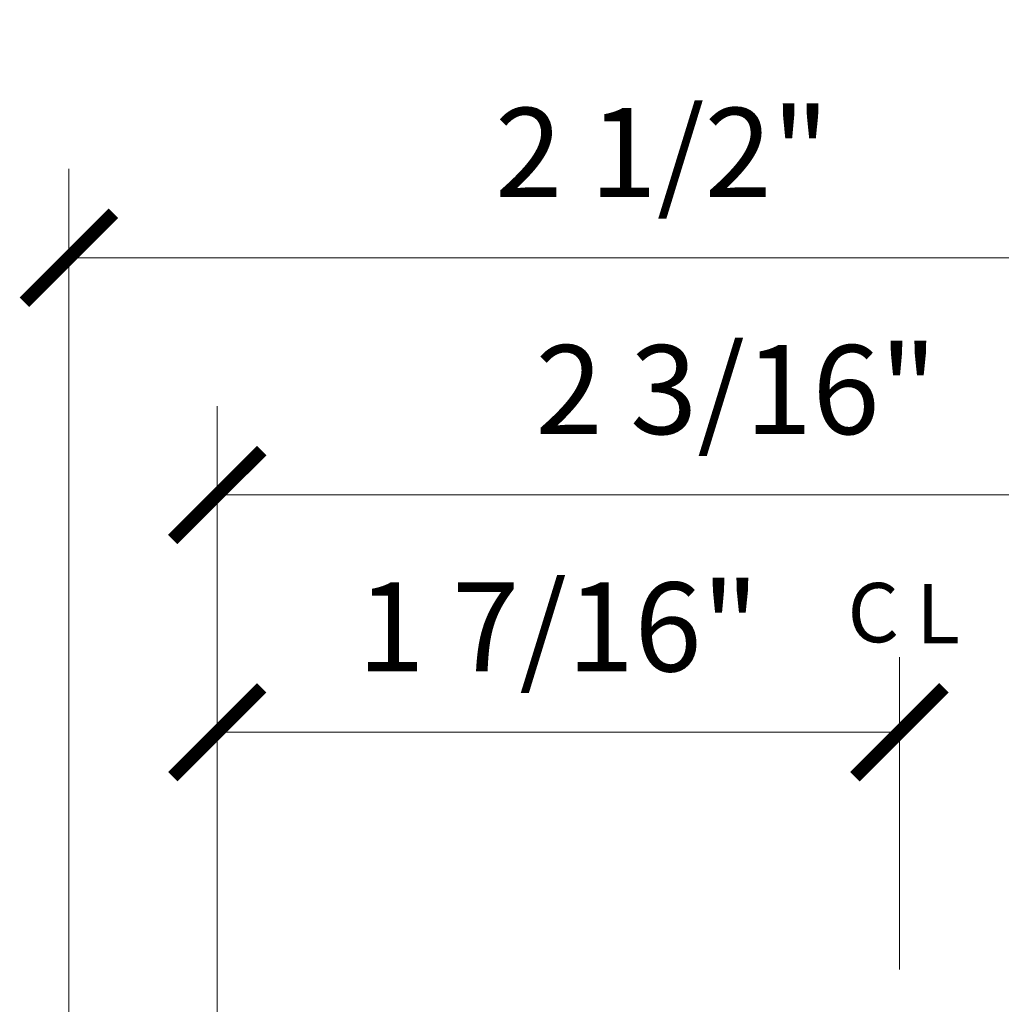
# Model space of a CAD drawing. Units: inches. Extents: x -3.5 to 18.4, y 0 to 14.9.
# Drawn here: x 7.7 to 9.7, y 12 to 14.1 of the extents above; entities that cross this region are included whole.
import ezdxf

# ---------------------------------------------------------------- set-up
doc = ezdxf.new("R2010")
doc.units = ezdxf.units.IN
doc.header["$LTSCALE"] = 0.5
doc.header["$MEASUREMENT"] = 0
doc.layers.get('Defpoints').update_dxf_attribs({"color": 251, "lineweight": 0})
doc.layers.add('Dimensions', color=74, linetype='Continuous', lineweight=13)
doc.styles.get("Standard").update_dxf_attribs({"font": 'arial.ttf'})
doc.dimstyles.new('CRL$0', dxfattribs={"dimtxt": 0.09375, "dimasz": 0.09375, "dimexe": 0.09375, "dimexo": 0.0625, "dimgap": 0.0625, "dimtad": 1, "dimdec": 4, "dimzin": 3, "dimdsep": 46, "dimlunit": 5, "dimtxsty": 'Standard', "dimblk": 'ARCHTICK', "dimcen": 0, "dimclrd": 256, "dimclre": 256, "dimclrt": 256, "dimadec": 8, "dimazin": 0, "dimtfac": 1, "dimtdec": 4, "dimtofl": 0, "dimtmove": 0, "dimatfit": 3, "dimfxl": 0.125, "dimtfill": 1, "dimfrac": 2, "dimtolj": 1, "dimtzin": 0, "dimlwd": -1, "dimlwe": -1, "dimarcsym": 0})

# ---------------------------------------------------------------- blocks, each defined once
blk = doc.blocks.new('_ArchTick')
at = {"color": 0, "linetype": 'ByBlock', "const_width": 0.15}
blk.add_lwpolyline([(-0.5, -0.5), (0.5, 0.5)], dxfattribs=at)
blk = doc.blocks.new('*D77')
at = {"layer": 'Defpoints', "color": 0, "transparency": 16777216}
for p in [(9.5314, 12.5928), (9.5314, 11.9678), (8.0939, 11.7334)]:
    blk.add_point(p, dxfattribs=at)
at = {"layer": 'Dimensions', "transparency": 16777216}
for p, q in [((8.0939, 11.8584), (8.0939, 12.7803)), ((9.5314, 12.0928), (9.5314, 12.7803)), ((8.0939, 12.5928), (9.5314, 12.5928))]:
    blk.add_line(p, q, dxfattribs=at)
at = {"layer": 'Dimensions', "transparency": 16777216, "xscale": 0.1875, "yscale": 0.1875, "zscale": 0.1875, "rotation": 180}
blk.add_blockref('_ArchTick', (8.0939, 12.5928), dxfattribs=at)
at = {"layer": 'Dimensions', "transparency": 16777216, "xscale": 0.1875, "yscale": 0.1875, "zscale": 0.1875}
blk.add_blockref('_ArchTick', (9.5314, 12.5928), dxfattribs=at)
at = {"layer": 'Dimensions', "transparency": 16777216, "insert": (8.8126, 12.8148), "char_height": 0.1875, "attachment_point": 5, "bg_fill": 3, "box_fill_scale": 1.25, "bg_fill_color": 256, "bg_fill_true_color": 13158600, "bg_fill_transparency": 0}
blk.add_mtext('\\A1;1 7/16"', dxfattribs=at)
blk = doc.blocks.new('*D83')
at = {"layer": 'Defpoints', "color": 0, "transparency": 16777216}
for p in [(10.2814, 13.5928), (10.2814, 11.8584), (7.7814, 11.8428)]:
    blk.add_point(p, dxfattribs=at)
at = {"layer": 'Dimensions', "transparency": 16777216}
for p, q in [((7.7814, 11.9678), (7.7814, 13.7803)), ((10.2814, 11.9834), (10.2814, 13.7803)), ((7.7814, 13.5928), (10.2814, 13.5928))]:
    blk.add_line(p, q, dxfattribs=at)
at = {"layer": 'Dimensions', "transparency": 16777216, "xscale": 0.1875, "yscale": 0.1875, "zscale": 0.1875, "rotation": 180}
blk.add_blockref('_ArchTick', (7.7814, 13.5928), dxfattribs=at)
at = {"layer": 'Dimensions', "transparency": 16777216, "xscale": 0.1875, "yscale": 0.1875, "zscale": 0.1875}
blk.add_blockref('_ArchTick', (10.2814, 13.5928), dxfattribs=at)
at = {"layer": 'Dimensions', "transparency": 16777216, "insert": (9.0314, 13.8148), "char_height": 0.1875, "attachment_point": 5, "bg_fill": 3, "box_fill_scale": 1.25, "bg_fill_color": 256, "bg_fill_true_color": 13158600, "bg_fill_transparency": 0}
blk.add_mtext('\\A1;2 1/2"', dxfattribs=at)
blk = doc.blocks.new('*D85')
at = {"layer": 'Defpoints', "color": 0, "transparency": 16777216}
for p in [(10.2814, 13.0928), (10.2814, 11.8584), (8.0939, 11.7334)]:
    blk.add_point(p, dxfattribs=at)
at = {"layer": 'Dimensions', "transparency": 16777216}
for p, q in [((8.0939, 11.8584), (8.0939, 13.2803)), ((10.2814, 11.9834), (10.2814, 13.2803)), ((8.0939, 13.0928), (10.2814, 13.0928))]:
    blk.add_line(p, q, dxfattribs=at)
at = {"layer": 'Dimensions', "transparency": 16777216, "xscale": 0.1875, "yscale": 0.1875, "zscale": 0.1875, "rotation": 180}
blk.add_blockref('_ArchTick', (8.0939, 13.0928), dxfattribs=at)
at = {"layer": 'Dimensions', "transparency": 16777216, "xscale": 0.1875, "yscale": 0.1875, "zscale": 0.1875}
blk.add_blockref('_ArchTick', (10.2814, 13.0928), dxfattribs=at)
at = {"layer": 'Dimensions', "transparency": 16777216, "insert": (9.1876, 13.3148), "char_height": 0.1875, "attachment_point": 5, "bg_fill": 3, "box_fill_scale": 1.25, "bg_fill_color": 256, "bg_fill_true_color": 13158600, "bg_fill_transparency": 0}
blk.add_mtext('\\A1;2 3/16"', dxfattribs=at)

msp = doc.modelspace()

# ---------------------------------------------------------------- dimensions: what is measured, and where the dimension line sits
at = {"layer": 'Dimensions', "transparency": 33554687}
dim = msp.add_linear_dim(base=(9.531355, 12.592815), p1=(8.093855, 11.73344), p2=(9.531355, 11.967815), dimstyle='CRL$0', override={"dimpost": '"'}, dxfattribs=at)
dim.commit()
dim.dimension.update_dxf_attribs({"geometry": '*D77', "text_midpoint": (8.812605, 12.814762)})

# ---------------------------------------------------------------- next in the draw order: dimensions: what is measured, and where the dimension line sits
dim = msp.add_linear_dim(base=(10.281355, 13.592815), p1=(7.781355, 11.842815), p2=(10.281355, 11.85844), dimstyle='CRL$0', override={"dimpost": '"'}, dxfattribs=at)
dim.commit()
dim.dimension.update_dxf_attribs({"geometry": '*D83', "text_midpoint": (9.031355, 13.814762)})

# ---------------------------------------------------------------- next in the draw order: dimensions: what is measured, and where the dimension line sits
dim = msp.add_linear_dim(base=(10.281355, 13.092815), p1=(8.093855, 11.73344), p2=(10.281355, 11.85844), dimstyle='CRL$0', override={"dimpost": '"'}, dxfattribs=at)
dim.commit()
dim.dimension.update_dxf_attribs({"geometry": '*D85', "text_midpoint": (9.187605, 13.314826)})

# ---------------------------------------------------------------- next in the draw order: texts
at = {"layer": 'Dimensions', "transparency": 33554687, "insert": (9.476102, 12.844946), "char_height": 0.125, "attachment_point": 5, "bg_fill": 3, "box_fill_scale": 1.25, "bg_fill_color": 256, "bg_fill_true_color": 13158600, "bg_fill_transparency": 0}
msp.add_mtext('\\A1;C', dxfattribs=at)

# ---------------------------------------------------------------- next in the draw order: texts
at = {"layer": 'Dimensions', "transparency": 33554687, "insert": (9.612781, 12.842815), "char_height": 0.125, "attachment_point": 5, "bg_fill": 3, "box_fill_scale": 1.25, "bg_fill_color": 256, "bg_fill_true_color": 13158600, "bg_fill_transparency": 0}
msp.add_mtext('\\A1;L', dxfattribs=at)

doc.saveas('drawing.dxf')
